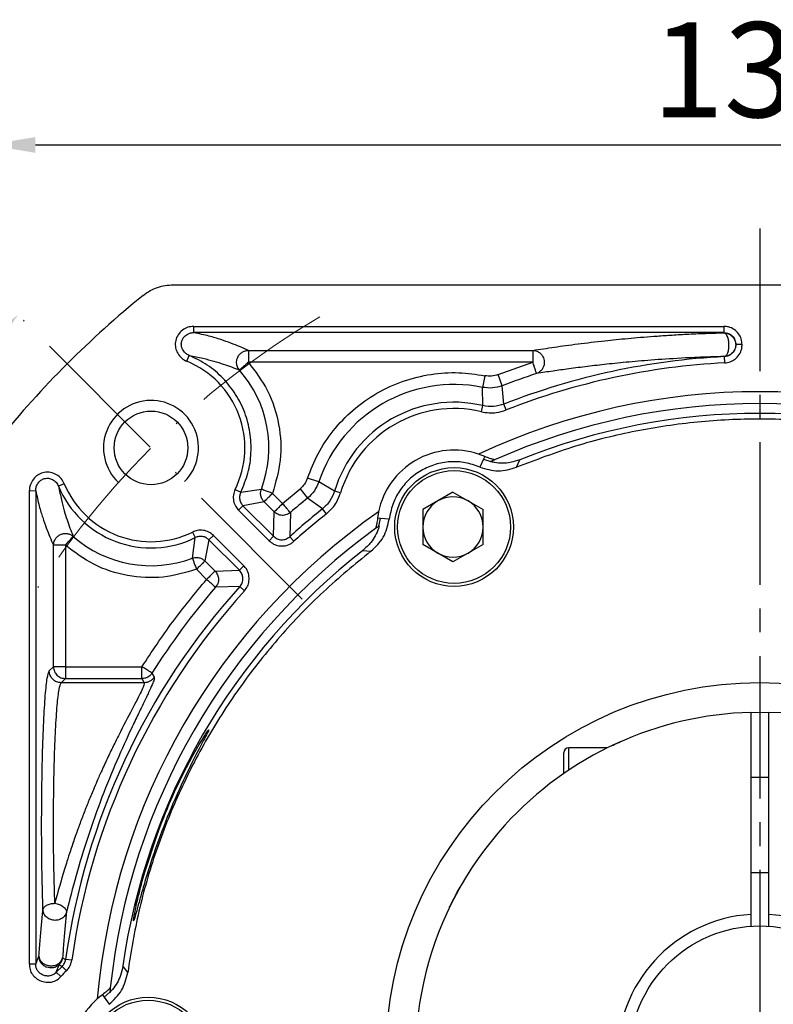
# Model space of a CAD drawing. Units: millimetres. Extents: x 9020 to 9846, y -599 to -50.
# Drawn here: x 9104 to 9167, y -245 to -162 of the extents above; entities that cross this region are included whole.
import ezdxf

# ---------------------------------------------------------------- set-up
doc = ezdxf.new("R2010")
doc.units = ezdxf.units.MM
doc.linetypes.add('ACAD_ISO10W100', pattern=[18, 12, -3, 0, -3])
doc.linetypes.add('点画线', pattern=[18, 12, -2, 2, -2])
doc.layers.add('7中心线层', color=7, linetype='点画线')
doc.layers.add('标注线', color=7, linetype='Continuous')
for name, color, linetype, lineweight in [('中心线层', 7, 'ACAD_ISO10W100', 0), ('尺寸线', 7, 'Continuous', 25), ('粗实线', 7, 'Continuous', 40)]:
    doc.layers.add(name, color=color, linetype=linetype, lineweight=lineweight)
doc.styles.add('工程字', font='gbenor.shx', dxfattribs={"bigfont": 'gbcbig.shx'})
doc.dimstyles.new('DIMSTYLE_17', dxfattribs={"dimtxt": 8, "dimasz": 12, "dimexe": 0.18, "dimexo": 1, "dimgap": 1, "dimtad": 1, "dimtih": 1, "dimtoh": 1, "dimdec": 3, "dimdsep": 46, "dimtxsty": 'Standard', "dimblk": '_FILLED', "dimblk1": '_FILLED', "dimblk2": '_FILLED', "dimcen": 0.09, "dimadec": 0, "dimazin": 0, "dimtol": 1, "dimtp": 0.1, "dimtm": 0.1, "dimtfac": 0.7, "dimtdec": 3, "dimtofl": 0, "dimtmove": 0, "dimatfit": 3, "dimldrblk": '_FILLED', "dimfxl": 1, "dimtolj": 1, "dimarcsym": 0})
doc.dimstyles.new('ISO-25', dxfattribs={"dimtxt": 8, "dimasz": 4, "dimexe": 1.25, "dimexo": 1, "dimgap": 1.3, "dimtad": 1, "dimtxsty": '工程字', "dimcen": 2, "dimadec": 0, "dimazin": 0, "dimtfac": 1, "dimtmove": 0, "dimatfit": 3, "dimfxl": 1, "dimarcsym": 0})

# ---------------------------------------------------------------- blocks, each defined once
blk = doc.blocks.new('*D29')
at = {"layer": 'Defpoints', "color": 0}
for p in [(9231.047, -172.952), (9101.047, -200.322), (9231.047, -200.322)]:
    blk.add_point(p, dxfattribs=at)
at = {"layer": '标注线', "color": 0, "lineweight": -2}
for p, q in [((9101.047, -199.322), (9101.047, -171.702)), ((9231.047, -199.322), (9231.047, -171.702)), ((9105.047, -172.952), (9227.047, -172.952))]:
    blk.add_line(p, q, dxfattribs=at)
at = {"layer": '标注线', "color": 0}
for points in [[(9105.047, -172.285), (9105.047, -173.618), (9101.047, -172.952)], [(9227.047, -173.618), (9227.047, -172.285), (9231.047, -172.952)]]:
    blk.add_solid(points, dxfattribs=at)
at = {"layer": '标注线', "color": 0, "insert": (9166.047, -167.652), "char_height": 8, "attachment_point": 5, "style": '工程字'}
blk.add_mtext('130', dxfattribs=at)
blk = doc.blocks.new('*D31')
at = {"layer": 'Defpoints', "color": 0}
for p in [(9102.054, -185.738), (9089.545, -205.563), (9127.51, -211.194), (9094.458, -249.731), (9237.636, -249.731)]:
    blk.add_point(p, dxfattribs=at)
at = {"layer": '标注线', "color": 0, "lineweight": -2}
blk.add_line((9093.458, -249.731), (9076.461, -249.731), dxfattribs=at)
blk.add_arc((9166.047, -249.731), 88.336, 137.59466, 177.40534, dxfattribs=at)
at = {"layer": '标注线', "color": 0}
for points in [[(9101.302, -190.62), (9100.338, -189.699), (9103.584, -187.268)], [(9077.135, -245.717), (9078.468, -245.747), (9077.711, -249.731)]]:
    blk.add_solid(points, dxfattribs=at)
at = {"layer": '标注线', "color": 0, "insert": (9079.538, -213.898), "char_height": 8, "attachment_point": 5, "rotation": 67.5, "style": '工程字'}
blk.add_mtext('45%%d', dxfattribs=at)
blk = doc.blocks.new('*D34')
at = {"layer": 'Defpoints', "color": 0}
for p in [(9108.584, -205.524), (9223.51, -293.938)]:
    blk.add_point(p, dxfattribs=at)
at = {"layer": '标注线', "color": 0, "lineweight": -2}
blk.add_line((9220.339, -291.499), (9191.568, -269.365), dxfattribs=at)
at = {"layer": '标注线', "color": 0}
blk.add_solid([(9219.933, -292.028), (9220.746, -290.971), (9223.51, -293.938)], dxfattribs=at)
at = {"layer": '标注线', "color": 0, "insert": (9202.7, -271.242), "char_height": 8, "attachment_point": 5, "rotation": 322.42819, "style": '工程字'}
blk.add_mtext('∅145', dxfattribs=at)
blk = doc.blocks.new('_FILLED')
at = {"color": 0, "linetype": 'ByBlock'}
blk.add_solid([(0, 0), (-1, 0.133), (-1, -0.133)], dxfattribs=at)
blk = doc.blocks.new('*D35')
at = {"layer": 'Defpoints', "color": 0}
for p in [(9226.103, -193.166), (9105.991, -306.296)]:
    blk.add_point(p, dxfattribs=at)
at = {"layer": '尺寸线', "color": 0, "lineweight": -2}
for p in [(9230.47, -189.053), (9259.956, -177.92)]:
    blk.add_line(p, (9242.289, -177.92), dxfattribs=at)
at = {"layer": '尺寸线', "color": 0, "lineweight": 25}
for p, q in [((9165.957, -249.731), (9166.137, -249.731)), ((9166.047, -249.821), (9166.047, -249.641))]:
    blk.add_line(p, q, dxfattribs=at)
at = {"layer": '尺寸线', "color": 0, "linetype": 'ByBlock', "lineweight": -2, "xscale": 6, "yscale": 6, "zscale": 6, "rotation": 223.2854401212863}
blk.add_blockref('_FILLED', (9226.103, -193.166), dxfattribs=at)
at = {"layer": '尺寸线', "color": 0, "lineweight": 25, "insert": (9251.623, -172.92), "char_height": 8, "attachment_point": 5, "style": '工程字'}
blk.add_mtext('\\A1;∅165', dxfattribs=at)

msp = doc.modelspace()

# ---------------------------------------------------------------- linework, layer by layer
at = {"color": 7, "linetype": 'Continuous', "lineweight": 25}
for p, q in [((9118.3821, -188.7573), (9118.3821, -188.2311)), ((9118.3821, -188.2311), (9163.0221, -188.2311)), ((9163.0221, -188.2311), (9163.0221, -188.7573)), ((9163.0221, -188.7573), (9118.3821, -188.7573)), ((9163.0084, -188.771), (9163.0221, -188.7573)), ((9164.0206, -189.7692), (9164.007, -189.7696)), ((9117.7996, -191.1651), (9118.0033, -190.6766)), ((9122.9815, -190.2537), (9146.9396, -190.2537)), ((9122.9815, -190.2537), (9122.9815, -191.2523)), ((9146.9396, -190.2537), (9146.9396, -191.2523)), ((9146.9396, -191.2523), (9122.9815, -191.2523)), ((9144.0009, -192.2957), (9146.9396, -191.2523)), ((9163.0724, -190.7799), (9163.059, -190.7669)), ((9163.0989, -191.3054), (9163.0724, -190.7799)), ((9144.3587, -193.228), (9144.0009, -192.2957)), ((9142.8873, -192.3883), (9142.6883, -193.3669)), ((9142.7158, -194.9049), (9142.6883, -193.3669)), ((9144.4991, -194.7786), (9144.3587, -193.228)), ((9144.6912, -195.2684), (9144.4991, -194.7786)), ((9142.5947, -195.4169), (9142.7158, -194.9049)), ((9142.8781, -199.1873), (9142.3618, -198.9865)), ((9142.7744, -199.4068), (9142.4631, -200.0753)), ((9142.8781, -199.1873), (9142.7744, -199.4068)), ((9142.7744, -199.4068), (9143.3887, -199.6152)), ((9143.3887, -199.6152), (9143.3641, -199.6263)), ((9145.564, -200.0961), (9145.8467, -199.4626)), ((9107.4808, -201.4838), (9106.9946, -201.6848)), ((9128.9133, -201.3199), (9127.9663, -201.0029)), ((9130.2315, -202.1127), (9128.9133, -201.3199)), ((9104.5469, -202.0663), (9105.077, -202.0687)), ((9104.5469, -241.948), (9104.5469, -202.0663)), ((9105.0733, -202.0683), (9105.0731, -241.948)), ((9121.8651, -201.9637), (9122.3369, -202.1967)), ((9122.3369, -202.1967), (9124.0731, -201.9481)), ((9125.0082, -202.2985), (9125.8594, -203.1497)), ((9125.8594, -203.1497), (9127.3293, -201.921)), ((9127.3293, -201.921), (9127.9578, -202.6971)), ((9130.7355, -202.2638), (9130.2315, -202.1127)), ((9140.2069, -202.1956), (9137.6649, -203.6632)), ((9140.2069, -202.1956), (9142.7489, -203.6632)), ((9124.3021, -203.0047), (9122.5262, -203.3449)), ((9125.1533, -203.8559), (9124.3021, -203.0047)), ((9129.2305, -203.5939), (9127.9578, -202.6971)), ((9122.1541, -203.717), (9122.5262, -203.3449)), ((9124.7175, -206.2804), (9122.1541, -203.717)), ((9122.5262, -203.3449), (9125.0896, -205.9084)), ((9125.0896, -205.9084), (9125.1533, -203.8559)), ((9126.5118, -203.9058), (9126.4654, -205.9431)), ((9129.5587, -204.0052), (9129.2305, -203.5939)), ((9133.9433, -203.8469), (9133.8591, -204.3945)), ((9137.6649, -203.6632), (9137.6649, -206.5984)), ((9142.7489, -206.5984), (9142.7489, -203.6632)), ((9134.101, -204.4144), (9133.8591, -204.3945)), ((9133.9743, -205.0506), (9134.101, -204.4144)), ((9134.8356, -204.479), (9134.101, -204.4144)), ((9118.2795, -205.5493), (9118.5124, -206.0211)), ((9133.9963, -205.0348), (9133.9743, -205.0506)), ((9118.2638, -207.7574), (9118.5124, -206.0211)), ((9119.6607, -206.2104), (9119.3204, -207.9863)), ((9119.6607, -206.2104), (9120.0328, -205.8383)), ((9122.2242, -208.7738), (9119.6607, -206.2104)), ((9120.0328, -205.8383), (9122.5962, -208.4018)), ((9125.0896, -205.9084), (9124.7175, -206.2804)), ((9126.8182, -206.3334), (9126.4654, -205.9431)), ((9106.5695, -216.8988), (9106.5695, -206.6657)), ((9107.5681, -206.6657), (9106.5695, -206.6657)), ((9107.5681, -206.6657), (9107.5681, -216.8988)), ((9132.6132, -207.103), (9133.3031, -207.1749)), ((9140.2069, -208.0661), (9137.6649, -206.5984)), ((9142.7489, -206.5984), (9140.2069, -208.0661)), ((9119.3204, -207.9863), (9120.1716, -208.8375)), ((9119.4655, -209.5437), (9118.6143, -208.6925)), ((9120.1716, -208.8375), (9122.2242, -208.7738)), ((9122.5962, -208.4018), (9122.2242, -208.7738)), ((9122.2588, -210.1496), (9120.2216, -210.196)), ((9122.6492, -210.5024), (9122.2588, -210.1496)), ((9106.2194, -217.2489), (9106.5695, -216.8988)), ((9107.5681, -216.8988), (9106.5695, -216.8988)), ((9107.5681, -216.8988), (9107.5681, -217.8975)), ((9107.5681, -216.8988), (9114.019, -216.8988)), ((9114.019, -217.8975), (9114.019, -216.8988)), ((9107.5681, -217.8975), (9107.218, -218.2475)), ((9107.5681, -217.8975), (9114.019, -217.8975)), ((9114.019, -217.8975), (9114.2124, -218.2475)), ((9114.8636, -217.4318), (9115.0586, -217.7792)), ((9114.2124, -218.2475), (9107.218, -218.2475)), ((9114.2777, -234.1241), (9115.2578, -231.1331)), ((9105.0731, -241.948), (9105.3461, -241.2759)), ((9105.0731, -241.948), (9104.5469, -241.948)), ((9106.8072, -242.6235), (9107.0401, -241.9927)), ((9106.8072, -242.6235), (9107.2915, -242.1297)), ((9107.0401, -241.9927), (9107.2915, -242.1297)), ((9107.2915, -242.1297), (9107.6548, -242.5104)), ((9107.3335, -241.416), (9107.591, -241.5458)), ((9108.1121, -241.6188), (9107.591, -241.5458)), ((9112.8202, -242.6523), (9112.413, -242.0907)), ((9107.1948, -242.9794), (9106.8073, -242.6235)), ((9110.6903, -244.5239), (9110.2582, -244.8707)), ((9110.6903, -244.5239), (9110.8285, -244.7236)), ((9110.8285, -244.7236), (9111.3161, -244.2957)), ((9111.3161, -244.2957), (9111.3135, -244.3226)), ((9110.8285, -244.7236), (9111.2518, -245.3274))]:
    msp.add_line(p, q, dxfattribs=at)
for centre, radius in [((9140.2969, -205.1308), 5), ((9140.2969, -205.1308), 4.75), ((9114.5469, -249.7311), 5), ((9114.5469, -249.7311), 4.75)]:
    msp.add_circle(centre, radius, dxfattribs=at)
for centre, radius, start, end in [((9114.7816, -198.4659), 7.9, 333.719801, 67.541074), ((9166.0469, -249.7311), 59.0262, 92.888499, 111.410934), ((9166.0469, -249.7311), 58.5, 92.888499, 111.410934), ((9114.7816, -198.4659), 9.9226, 339.455332, 41.33878), ((9166.0469, -249.7311), 60.5226, 108.094197, 110.998782), ((9140.2969, -205.1308), 12.0045, 78.509057, 161.490943), ((9166.0469, -249.7311), 56, 64.979097, 115.020903), ((9140.2969, -205.1308), 10.5081, 76.691394, 163.308606), ((9166.0469, -249.7311), 55, 66.042596, 113.957404), ((9140.2969, -205.1308), 9.982, 76.691394, 163.308606), ((9166.0469, -249.7311), 54.1754, 68.107479, 111.892521), ((9140.2969, -205.1308), 6.482, 71.424456, 168.575544), ((9114.7816, -198.4659), 7.9, 202.458926, 296.280199), ((9114.7816, -198.4659), 8.4262, 202.458926, 296.2802), ((9166.0469, -249.7311), 60.5226, 129.001218, 130.785529), ((9140.2069, -205.1308), 2.542, 120, 180), ((9140.2069, -205.1308), 2.542, 60, 120), ((9140.2069, -205.1308), 2.542, 0, 60), ((9166.0469, -249.7311), 56, 124.979097, 175.020903), ((9166.0469, -249.7311), 59.0262, 128.589066, 132.111501), ((9166.0469, -249.7311), 58.5, 128.589066, 132.111501), ((9166.0469, -249.7311), 55, 126.042596, 173.957404), ((9140.2069, -205.1308), 2.542, 180, 240), ((9140.2069, -205.1308), 2.542, 300, 0), ((9114.7816, -198.4659), 9.9226, 228.66122, 290.544668), ((9166.0469, -249.7311), 54.1754, 128.107479, 171.892521), ((9140.2069, -205.1308), 2.542, 240, 300), ((9166.0469, -249.7311), 59.0262, 137.888499, 172.028993), ((9166.0469, -249.7311), 58.5, 137.888499, 172.028993), ((9166.0469, -249.7311), 60.5226, 139.214471, 147.745944), ((9114.5469, -249.7311), 9.982, 133.665816, 137.437552), ((9114.5469, -249.7311), 6.482, 131.424456, 228.575544)]:
    msp.add_arc(centre, radius, start, end, dxfattribs=at)
at = {"color": 0}
msp.add_arc((9114.7816, -198.4659), 4, 315, 226.763225, dxfattribs=at)
at = {"color": 7, "linetype": 'Continuous', "lineweight": 25}
for points, knots in [([(9118.3821, -188.2311), (9118.2126, -188.2456), (9117.8741, -188.2744), (9117.412, -188.5305), (9117.0426, -188.9128), (9116.8296, -189.3998), (9116.8093, -189.9087), (9116.9509, -190.3919), (9117.2432, -190.8238), (9117.5642, -191.0665), (9117.7651, -191.1506), (9117.7996, -191.1651)], [0, 0, 0, 0, 0.1198328, 0.2393482, 0.3661721, 0.4925647, 0.6080136, 0.7213922, 0.8450992, 0.9733688, 1, 1, 1, 1]), ([(9164.5469, -189.7559), (9164.5347, -189.5994), (9164.5096, -189.2784), (9164.2674, -188.8371), (9163.8973, -188.4752), (9163.4562, -188.2569), (9163.1489, -188.2387), (9163.0221, -188.2311)], [0, 0, 0, 0, 0.195551, 0.4012331, 0.6152157, 0.8411629, 1, 1, 1, 1]), ([(9118.003, -190.6766), (9118.0019, -190.6762), (9117.9918, -190.6723), (9117.9571, -190.6584), (9117.8343, -190.6012), (9117.6301, -190.4552), (9117.4337, -190.1869), (9117.3302, -189.8676), (9117.3294, -189.6475), (9117.3705, -189.4491), (9117.4528, -189.2525), (9117.6638, -188.9982), (9117.9486, -188.8241), (9118.1879, -188.7657), (9118.3245, -188.7569), (9118.3673, -188.7572), (9118.3821, -188.7573)], [0, 0, 0, 0, 0.00123258, 0.01161123, 0.04018909, 0.14662135, 0.27702089, 0.38863517, 0.50024959, 0.50597646, 0.60440568, 0.72316661, 0.85324232, 0.95414751, 0.98408058, 1, 1, 1, 1]), ([(9122.9815, -190.2537), (9122.74, -190.1471), (9122.2817, -189.9447), (9121.5115, -189.6427), (9120.6656, -189.3478), (9119.7246, -189.0499), (9118.8282, -188.8545), (9118.3821, -188.7573)], [0, 0, 0, 0, 0.2123282, 0.40314376, 0.60265866, 0.80224425, 1, 1, 1, 1]), ([(9146.9396, -190.2537), (9147.5304, -190.1616), (9148.709, -189.978), (9150.7017, -189.7065), (9152.7628, -189.4618), (9154.8757, -189.2461), (9156.6924, -189.0927), (9158.3241, -188.9785), (9159.6842, -188.8988), (9161.2049, -188.8248), (9162.4056, -188.789), (9163.0084, -188.771)], [0, 0, 0, 0, 0.1677097, 0.3345334, 0.5022585, 0.6293347, 0.752931, 0.8135183, 0.8754284, 0.9374488, 1, 1, 1, 1]), ([(9163.059, -190.7669), (9163.1108, -190.7456), (9163.2184, -190.7014), (9163.3513, -190.4622), (9163.4329, -190.1305), (9163.4523, -189.7653), (9163.4223, -189.4694), (9163.3717, -189.2411), (9163.2938, -189.0268), (9163.1711, -188.8281), (9163.0613, -188.7895), (9163.0084, -188.771)], [0, 0, 0, 0, 0.1203371, 0.2498231, 0.381365, 0.4996394, 0.6109721, 0.6754653, 0.7501769, 0.8796629, 1, 1, 1, 1]), ([(9163.0221, -188.7573), (9163.1533, -188.7721), (9163.4161, -188.8019), (9163.7483, -189.0346), (9163.9802, -189.3701), (9164.0071, -189.6359), (9164.0206, -189.7692)], [0, 0, 0, 0, 0.2483837, 0.4975636, 0.7479632, 1, 1, 1, 1]), ([(9164.007, -189.7696), (9164.0015, -189.8479), (9163.9912, -189.9945), (9163.9037, -190.2339), (9163.7305, -190.4868), (9163.4313, -190.7067), (9163.1806, -190.7472), (9163.059, -190.7669)], [0, 0, 0, 0, 0.15537017, 0.29075071, 0.50076382, 0.75766298, 1, 1, 1, 1]), ([(9164.0207, -189.7692), (9164.0182, -189.8339), (9164.0148, -189.9215), (9163.9847, -190.0465), (9163.9236, -190.2276), (9163.7731, -190.4569), (9163.5399, -190.6427), (9163.309, -190.7514), (9163.156, -190.7699), (9163.0724, -190.7799)], [0, 0, 0, 0, 0.12694107, 0.17212234, 0.25298401, 0.5032494, 0.69818413, 0.83514897, 1, 1, 1, 1]), ([(9163.0989, -191.3054), (9163.2524, -191.2856), (9163.5611, -191.2456), (9163.9835, -190.9942), (9164.3287, -190.62), (9164.5298, -190.1781), (9164.5416, -189.8772), (9164.5463, -189.7559)], [0, 0, 0, 0, 0.1969281, 0.396303, 0.615376, 0.8449025, 1, 1, 1, 1]), ([(9164.5466, -189.7559), (9164.459, -189.7584), (9164.2837, -189.7634), (9164.1084, -189.7673), (9164.0207, -189.7692)], [0, 0, 0, 0, 0.5000291, 1, 1, 1, 1]), ([(9118.002, -190.679), (9118.3988, -190.7589), (9119.2074, -190.9216), (9120.0791, -191.1575), (9120.8671, -191.4012), (9121.5817, -191.6536), (9122.0078, -191.8229), (9122.2317, -191.9119)], [0, 0, 0, 0, 0.1946531, 0.3966915, 0.5999595, 0.7897679, 1, 1, 1, 1]), ([(9122.2317, -191.9119), (9122.184, -191.8485), (9122.0702, -191.697), (9121.9754, -191.3865), (9121.9886, -191.1026), (9122.0449, -190.921), (9122.1107, -190.7611), (9122.2318, -190.5806), (9122.4532, -190.3968), (9122.6996, -190.2784), (9122.8888, -190.2618), (9122.9815, -190.2537)], [0, 0, 0, 0, 0.104623, 0.2500275, 0.4187372, 0.470371, 0.4998863, 0.6465853, 0.7499048, 0.8775407, 1, 1, 1, 1]), ([(9146.9396, -190.2537), (9147.0472, -190.2668), (9147.2695, -190.2938), (9147.5449, -190.4715), (9147.7225, -190.6835), (9147.8275, -190.8925), (9147.8871, -191.111), (9147.8956, -191.341), (9147.8535, -191.571), (9147.7493, -191.8162), (9147.5509, -192.0611), (9147.348, -192.1557), (9147.2498, -192.2016)], [0, 0, 0, 0, 0.1208998, 0.2496555, 0.3502171, 0.4189921, 0.4999864, 0.5910965, 0.6632513, 0.7503445, 0.8791002, 1, 1, 1, 1]), ([(9122.9815, -191.2523), (9123.5635, -192.026), (9124.7494, -193.6025), (9125.6434, -196.4729), (9125.8267, -199.4738), (9125.2777, -201.3686), (9125.0082, -202.2985)], [0, 0, 0, 0, 0.2453872, 0.5, 0.7546128, 1, 1, 1, 1]), ([(9163.059, -190.7669), (9162.6637, -190.778), (9161.8593, -190.8005), (9160.7807, -190.844), (9159.1092, -190.9243), (9157.127, -191.0537), (9154.985, -191.2347), (9153.1551, -191.4177), (9151.4815, -191.6105), (9149.9848, -191.8031), (9148.5648, -192.0002), (9147.7027, -192.1322), (9147.2498, -192.2016)], [0, 0, 0, 0, 0.0408761, 0.0831983, 0.1247162, 0.2504365, 0.3753766, 0.5003271, 0.6209476, 0.7499274, 0.8686276, 1, 1, 1, 1]), ([(9127.9663, -201.0029), (9128.2358, -200.3134), (9128.7883, -198.8996), (9130.093, -196.9623), (9131.7568, -195.2228), (9133.7568, -193.8031), (9135.9863, -192.7809), (9138.3247, -192.2098), (9140.6548, -192.0484), (9142.1555, -192.2769), (9142.8873, -192.3883)], [0, 0, 0, 0, 0.1177936, 0.2415541, 0.3696386, 0.5, 0.6303614, 0.7584459, 0.8822064, 1, 1, 1, 1]), ([(9144.0009, -192.2957), (9143.8186, -192.3508), (9143.454, -192.4612), (9143.0762, -192.4126), (9142.8873, -192.3883)], [0, 0, 0, 0, 0.5, 1, 1, 1, 1]), ([(9144.3587, -193.228), (9144.0853, -193.3104), (9143.5383, -193.4753), (9142.9717, -193.403), (9142.6883, -193.3669)], [0, 0, 0, 0, 0.5, 1, 1, 1, 1]), ([(9142.5947, -195.4169), (9142.8162, -195.4561), (9143.2314, -195.5296), (9143.9482, -195.4995), (9144.4138, -195.3547), (9144.6912, -195.2684)], [0, 0, 0, 0, 0.3162152, 0.5926032, 1, 1, 1, 1]), ([(9143.7137, -199.4695), (9143.7093, -199.467), (9143.6994, -199.4613), (9143.5622, -199.4268), (9143.2895, -199.3531), (9143.0296, -199.2483), (9142.8781, -199.1873)], [0, 0, 0, 0, 0.1489006, 0.3320866, 0.6108711, 1, 1, 1, 1]), ([(9145.8467, -199.4626), (9145.5784, -199.5511), (9144.884, -199.7802), (9144.0168, -199.7747), (9143.4723, -199.6509), (9143.3641, -199.6263)], [0, 0, 0, 0, 0.3353421, 0.8678532, 1, 1, 1, 1]), ([(9143.7137, -199.4695), (9143.6825, -199.4834), (9143.6105, -199.5154), (9143.502, -199.5641), (9143.4262, -199.5983), (9143.3887, -199.6152)], [0, 0, 0, 0, 0.279701, 0.6438433, 1, 1, 1, 1]), ([(9107.4808, -201.4838), (9107.4027, -201.3327), (9107.2467, -201.0308), (9106.8336, -200.7015), (9106.3392, -200.5062), (9105.8079, -200.4955), (9105.33, -200.6711), (9104.9374, -200.9865), (9104.6498, -201.4218), (9104.5481, -201.8111), (9104.5471, -202.0289), (9104.5469, -202.0663)], [0, 0, 0, 0, 0.1198419, 0.2393666, 0.3661915, 0.4925352, 0.6079, 0.7213452, 0.8451046, 0.9733875, 1, 1, 1, 1]), ([(9142.4631, -200.0753), (9142.9788, -200.2348), (9144.0104, -200.5536), (9145.0461, -200.2486), (9145.564, -200.0961)], [0, 0, 0, 0, 0.49999692, 1, 1, 1, 1]), ([(9105.0769, -202.0687), (9105.0769, -202.0683), (9105.0768, -202.0654), (9105.0765, -202.0555), (9105.0761, -202.0195), (9105.0813, -201.8854), (9105.1381, -201.6391), (9105.3121, -201.3538), (9105.5675, -201.1367), (9105.7705, -201.052), (9105.9689, -201.0142), (9106.1822, -201.0156), (9106.5017, -201.116), (9106.8129, -201.3379), (9106.9337, -201.5686), (9106.9946, -201.6848)], [0, 0, 0, 0, 0.0003637, 0.0031239, 0.0106882, 0.0390234, 0.1472739, 0.2779061, 0.3893467, 0.5007919, 0.5068154, 0.604656, 0.7236644, 0.8606768, 1, 1, 1, 1]), ([(9127.9663, -201.0029), (9127.8929, -201.1786), (9127.7461, -201.5301), (9127.4683, -201.7907), (9127.3293, -201.921)], [0, 0, 0, 0, 0.5, 1, 1, 1, 1]), ([(9128.9133, -201.3199), (9128.8029, -201.5833), (9128.5822, -202.1102), (9128.1659, -202.5014), (9127.9578, -202.6971)], [0, 0, 0, 0, 0.5, 1, 1, 1, 1]), ([(9105.0734, -202.0683), (9105.1714, -202.517), (9105.3663, -203.4102), (9105.6656, -204.3563), (9105.9633, -205.208), (9106.2656, -205.9792), (9106.4665, -206.433), (9106.5695, -206.6657)], [0, 0, 0, 0, 0.1991875, 0.396469, 0.5998663, 0.7947999, 1, 1, 1, 1]), ([(9106.9946, -201.6848), (9107.076, -202.0886), (9107.2392, -202.8987), (9107.4712, -203.7548), (9107.711, -204.5338), (9107.963, -205.2499), (9108.1367, -205.6869), (9108.2277, -205.9159)], [0, 0, 0, 0, 0.1982567, 0.3977591, 0.5900974, 0.7851782, 1, 1, 1, 1]), ([(9121.8651, -201.9637), (9121.8055, -202.1185), (9121.6864, -202.4278), (9121.7143, -202.9405), (9121.8701, -203.3911), (9122.0697, -203.6201), (9122.1541, -203.717)], [0, 0, 0, 0, 0.26072138, 0.52079203, 0.7972922, 1, 1, 1, 1]), ([(9122.3369, -202.1967), (9122.3003, -202.2912), (9122.2254, -202.485), (9122.2328, -202.8036), (9122.328, -203.1076), (9122.4612, -203.2671), (9122.5262, -203.3449)], [0, 0, 0, 0, 0.2438751, 0.5, 0.7561249, 1, 1, 1, 1]), ([(9124.3021, -203.0047), (9124.2497, -202.9442), (9124.125, -202.8001), (9124.0222, -202.5278), (9123.9955, -202.224), (9124.0472, -202.04), (9124.0731, -201.9481)], [0, 0, 0, 0, 0.2098843, 0.4999336, 0.7499673, 1, 1, 1, 1]), ([(9129.5587, -204.0052), (9129.7262, -203.8551), (9130.0403, -203.5737), (9130.4589, -202.9911), (9130.6322, -202.5353), (9130.7355, -202.2638)], [0, 0, 0, 0, 0.3162152, 0.5926032, 1, 1, 1, 1]), ([(9126.5118, -203.9058), (9126.4124, -203.9744), (9126.2064, -204.1167), (9125.8219, -204.1692), (9125.4423, -204.0886), (9125.2473, -203.9316), (9125.1533, -203.8559)], [0, 0, 0, 0, 0.2410658, 0.5, 0.7589342, 1, 1, 1, 1]), ([(9133.3031, -207.1749), (9133.6941, -206.8026), (9134.4762, -206.0582), (9134.7158, -205.0054), (9134.8356, -204.479)], [0, 0, 0, 0, 0.5000032, 1, 1, 1, 1]), ([(9133.8591, -204.3945), (9133.8372, -204.5502), (9133.7999, -204.8165), (9133.7304, -205.0853), (9133.6874, -205.2362), (9133.6862, -205.2517), (9133.6856, -205.2592)], [0, 0, 0, 0, 0.374489, 0.6402598, 0.8241842, 1, 1, 1, 1]), ([(9120.0328, -205.8383), (9119.9107, -205.7359), (9119.6645, -205.5291), (9119.1825, -205.3863), (9118.6989, -205.3799), (9118.408, -205.4974), (9118.2795, -205.5493)], [0, 0, 0, 0, 0.2505328, 0.5056177, 0.7815086, 1, 1, 1, 1]), ([(9133.9963, -205.0348), (9133.9757, -205.1037), (9133.8267, -205.601), (9133.4232, -206.3688), (9132.8518, -206.8867), (9132.6132, -207.103)], [0, 0, 0, 0, 0.0855675, 0.6181568, 1, 1, 1, 1]), ([(9133.9743, -205.0506), (9133.9376, -205.077), (9133.8667, -205.128), (9133.7701, -205.1978), (9133.7098, -205.2416), (9133.6856, -205.2592)], [0, 0, 0, 0, 0.3915814, 0.7557352, 1, 1, 1, 1]), ([(9106.5695, -206.6657), (9106.5813, -206.5524), (9106.601, -206.3629), (9106.7342, -206.1052), (9106.9115, -205.9029), (9107.154, -205.75), (9107.429, -205.6689), (9107.7187, -205.6693), (9107.9997, -205.7484), (9108.1527, -205.8608), (9108.2277, -205.9159)], [0, 0, 0, 0, 0.1493519, 0.2499272, 0.3775269, 0.4999514, 0.622376, 0.7499757, 0.8775755, 1, 1, 1, 1]), ([(9119.6607, -206.2104), (9119.5829, -206.1454), (9119.4234, -206.0122), (9119.1193, -205.917), (9118.8008, -205.9096), (9118.607, -205.9845), (9118.5124, -206.0211)], [0, 0, 0, 0, 0.2438751, 0.5, 0.7561249, 1, 1, 1, 1]), ([(9124.7175, -206.2804), (9124.84, -206.3843), (9125.0846, -206.5917), (9125.5665, -206.7322), (9126.0797, -206.7286), (9126.5214, -206.5779), (9126.739, -206.3987), (9126.8182, -206.3334)], [0, 0, 0, 0, 0.2065975, 0.4126211, 0.6350971, 0.8671617, 1, 1, 1, 1]), ([(9125.0896, -205.9084), (9125.1907, -205.9893), (9125.3898, -206.1487), (9125.77, -206.2227), (9126.1534, -206.168), (9126.3603, -206.0188), (9126.4654, -205.9431)], [0, 0, 0, 0, 0.2538338, 0.5000152, 0.7461813, 1, 1, 1, 1]), ([(9118.6143, -208.6925), (9117.6844, -208.9619), (9115.7896, -209.5109), (9112.7887, -209.3277), (9109.9182, -208.4336), (9108.3418, -207.2477), (9107.5681, -206.6657)], [0, 0, 0, 0, 0.24538721, 0.5, 0.75461279, 1, 1, 1, 1]), ([(9118.2638, -207.7574), (9118.3537, -207.7316), (9118.4903, -207.6925), (9118.6817, -207.6933), (9118.8737, -207.7204), (9119.1036, -207.8026), (9119.2492, -207.9259), (9119.3204, -207.9863)], [0, 0, 0, 0, 0.2446676, 0.3718221, 0.5003393, 0.7553324, 1, 1, 1, 1]), ([(9120.1716, -208.8375), (9120.2499, -208.9354), (9120.4063, -209.1312), (9120.4833, -209.5062), (9120.4342, -209.8859), (9120.2925, -210.0926), (9120.2216, -210.196)], [0, 0, 0, 0, 0.2499998, 0.4999999, 0.7500001, 1, 1, 1, 1]), ([(9122.2588, -210.1496), (9122.3346, -210.0446), (9122.4837, -209.8377), (9122.5384, -209.4542), (9122.4645, -209.074), (9122.3051, -208.8749), (9122.2242, -208.7738)], [0, 0, 0, 0, 0.2538241, 0.5000035, 0.7461715, 1, 1, 1, 1]), ([(9122.6492, -210.5024), (9122.7433, -210.3805), (9122.933, -210.1345), (9123.0543, -209.6589), (9123.0345, -209.1502), (9122.8678, -208.7034), (9122.6719, -208.4859), (9122.5962, -208.4018)], [0, 0, 0, 0, 0.1983656, 0.3999883, 0.6214906, 0.8536515, 1, 1, 1, 1]), ([(9105.6854, -237.3648), (9105.6566, -236.3641), (9105.599, -234.3642), (9105.5673, -230.9564), (9105.5806, -227.5337), (9105.6403, -224.2826), (9105.7425, -221.4436), (9105.8792, -219.2184), (9106.0416, -217.6896), (9106.16, -217.3961), (9106.2194, -217.2489)], [0, 0, 0, 0, 0.1251945, 0.2502115, 0.374863, 0.4999549, 0.625269, 0.7500646, 0.8746057, 1, 1, 1, 1]), ([(9115.0586, -217.7792), (9115.0615, -217.832), (9115.0672, -217.9384), (9114.8902, -218.3924), (9114.5974, -219.0388), (9114.1915, -219.8835), (9113.6963, -220.9054), (9112.9502, -222.4685), (9111.9102, -224.7527), (9110.6371, -227.8648), (9109.4544, -231.1829), (9108.4236, -234.5555), (9107.9159, -236.5635), (9107.6617, -237.5685)], [0, 0, 0, 0, 0.0622684, 0.1252868, 0.1874667, 0.2502734, 0.3124063, 0.3757007, 0.5006497, 0.6251224, 0.750014, 0.8748784, 1, 1, 1, 1]), ([(9114.8636, -217.4318), (9114.8041, -217.5104), (9114.7024, -217.6448), (9114.4911, -217.7872), (9114.2693, -217.8792), (9114.1015, -217.8914), (9114.019, -217.8975)], [0, 0, 0, 0, 0.2923547, 0.4999431, 0.7539701, 1, 1, 1, 1]), ([(9115.0586, -217.7792), (9115.0095, -217.8461), (9114.9097, -217.9821), (9114.7005, -218.1307), (9114.4634, -218.2292), (9114.2952, -218.2415), (9114.2124, -218.2476)], [0, 0, 0, 0, 0.2459851, 0.5000085, 0.7540271, 1, 1, 1, 1]), ([(9106.6841, -236.8161), (9106.6552, -235.8922), (9106.5976, -234.0462), (9106.5659, -230.9008), (9106.5792, -227.7419), (9106.6389, -224.7406), (9106.7411, -222.1201), (9106.8779, -220.0634), (9107.0404, -218.6571), (9107.1588, -218.3842), (9107.218, -218.2476)], [0, 0, 0, 0, 0.1252211, 0.2501886, 0.3748002, 0.4999038, 0.6252381, 0.7500117, 0.8748647, 1, 1, 1, 1]), ([(9114.2124, -218.2476), (9114.2139, -218.2991), (9114.2169, -218.4022), (9113.9688, -218.9814), (9113.3456, -220.186), (9112.5301, -221.7332), (9111.9709, -222.8426), (9111.725, -223.3366), (9111.475, -223.8466), (9111.2223, -224.3714), (9111.028, -224.7826), (9110.8302, -225.2081), (9110.584, -225.7469), (9110.26, -226.4772), (9109.9532, -227.1923), (9109.7107, -227.7727), (9109.502, -228.2831), (9109.2995, -228.7899), (9109.1003, -229.3), (9108.9044, -229.8134), (9108.7121, -230.3302), (9108.5846, -230.6808), (9108.5078, -230.8952), (9108.4574, -231.0366), (9108.2761, -231.5508), (9108.0123, -232.328), (9107.7268, -233.2137), (9107.2534, -234.736), (9106.9416, -235.8753), (9106.6841, -236.8161)], [0, 0, 0, 0, 0.0624834, 0.1248197, 0.2496751, 0.3747461, 0.3998228, 0.4248956, 0.449948, 0.4749617, 0.4999199, 0.5071643, 0.5331993, 0.5724679, 0.6027964, 0.6246322, 0.6455221, 0.6663552, 0.6871648, 0.7079853, 0.7288518, 0.7498001, 0.7503676, 0.7547604, 0.7668822, 0.8124621, 0.8485714, 0.8749526, 1, 1, 1, 1]), ([(9115.2578, -231.1331), (9115.6541, -230.1038), (9116.3933, -228.184), (9117.6506, -225.575), (9118.7116, -223.6438), (9119.333, -222.6441), (9119.6462, -222.1853), (9119.6713, -222.201), (9119.4742, -222.5901), (9118.9657, -223.5435), (9118.0051, -225.3865), (9116.6359, -228.3299), (9115.3774, -231.5259), (9114.5364, -234.0699), (9114.0267, -235.8073), (9113.7258, -236.9007), (9113.5137, -237.6898), (9113.3595, -238.2266), (9113.2816, -238.3987), (9113.3739, -237.7733), (9113.6841, -236.28), (9114.0721, -234.8708), (9114.2777, -234.1241)], [0, 0, 0, 0, 0.06691921, 0.12481891, 0.1813344, 0.2446151, 0.27957226, 0.31272846, 0.34616193, 0.38189649, 0.45037965, 0.52145923, 0.58938085, 0.65588886, 0.69126009, 0.72489969, 0.75843404, 0.79350571, 0.84824905, 0.89679566, 0.94531519, 1, 1, 1, 1]), ([(9105.6854, -237.3648), (9105.704, -237.2975), (9105.7424, -237.1576), (9105.9764, -236.9759), (9106.3071, -236.8474), (9106.5616, -236.8262), (9106.6841, -236.8161)], [0, 0, 0, 0, 0.2406654, 0.5, 0.7593346, 1, 1, 1, 1]), ([(9106.6841, -236.8161), (9106.813, -236.846), (9107.0092, -236.8916), (9107.2437, -237.0052), (9107.3983, -237.1047), (9107.5243, -237.218), (9107.6076, -237.3289), (9107.6617, -237.4498), (9107.6617, -237.525), (9107.6617, -237.5685)], [0, 0, 0, 0, 0.23979125, 0.36479726, 0.49688661, 0.6176006, 0.74867552, 0.85490358, 1, 1, 1, 1]), ([(9105.3461, -241.2759), (9105.3815, -240.7981), (9105.4524, -239.8388), (9105.5663, -238.5516), (9105.6452, -237.7656), (9105.6854, -237.3648)], [0, 0, 0, 0, 0.3272098, 0.656887, 1, 1, 1, 1]), ([(9107.6617, -237.5685), (9107.6259, -237.6677), (9107.5518, -237.873), (9107.2902, -238.1114), (9106.9548, -238.2494), (9106.5922, -238.2687), (9106.2419, -238.1771), (9105.9421, -237.9754), (9105.7319, -237.6888), (9105.7006, -237.4708), (9105.6854, -237.3648)], [0, 0, 0, 0, 0.1207688, 0.2499999, 0.3792309, 0.4999998, 0.6194151, 0.7478922, 0.877479, 1, 1, 1, 1]), ([(9107.6617, -237.5685), (9107.6231, -237.9624), (9107.5472, -238.7356), (9107.437, -240.0015), (9107.3679, -240.9461), (9107.3335, -241.416)], [0, 0, 0, 0, 0.3430072, 0.6731631, 1, 1, 1, 1]), ([(9105.997, -242.1989), (9105.9841, -242.1957), (9105.8791, -242.1696), (9105.7038, -242.0454), (9105.5177, -241.8477), (9105.3793, -241.5846), (9105.3586, -241.3915), (9105.3461, -241.2759)], [0, 0, 0, 0, 0.0331112, 0.2696618, 0.5166548, 0.7108471, 1, 1, 1, 1]), ([(9105.3461, -241.2759), (9105.3622, -241.3716), (9105.3956, -241.5698), (9105.5811, -241.7924), (9105.7825, -241.9313), (9106.001, -242.0306), (9106.2933, -242.0925), (9106.6566, -242.0657), (9106.991, -241.9288), (9107.2431, -241.7001), (9107.3041, -241.5084), (9107.3335, -241.416)], [0, 0, 0, 0, 0.1205236, 0.2498347, 0.3215559, 0.3860073, 0.5003307, 0.6208543, 0.7501653, 0.8794764, 1, 1, 1, 1]), ([(9104.5469, -241.948), (9104.5524, -242.1014), (9104.5634, -242.405), (9104.7758, -242.8166), (9105.1065, -243.1539), (9105.5601, -243.4009), (9106.1072, -243.5076), (9106.6522, -243.4145), (9107.0091, -243.1905), (9107.1554, -243.0241), (9107.1948, -242.9794)], [0, 0, 0, 0, 0.124693, 0.2466909, 0.3693543, 0.5083411, 0.6640795, 0.8183704, 0.951105, 1, 1, 1, 1]), ([(9106.8073, -242.6235), (9106.7617, -242.6706), (9106.6912, -242.7435), (9106.5215, -242.8529), (9106.2985, -242.9382), (9105.9977, -242.9567), (9105.7054, -242.8905), (9105.445, -242.7418), (9105.2354, -242.5248), (9105.1289, -242.3115), (9105.0775, -242.1158), (9105.0748, -242.0142), (9105.0731, -241.948)], [0, 0, 0, 0, 0.0817916, 0.1266516, 0.2523279, 0.3765459, 0.4996787, 0.6228648, 0.7472189, 0.8730882, 0.9172636, 1, 1, 1, 1]), ([(9107.3335, -241.416), (9107.3018, -241.5441), (9107.2482, -241.7606), (9107.1004, -241.9255), (9107.0401, -241.9927)], [0, 0, 0, 0, 0.59199444, 1, 1, 1, 1]), ([(9107.6548, -242.5104), (9107.7356, -242.4218), (9107.8739, -242.2701), (9108.0354, -241.9672), (9108.0829, -241.7513), (9108.1121, -241.6188)], [0, 0, 0, 0, 0.3519264, 0.6024254, 1, 1, 1, 1]), ([(9112.413, -242.0907), (9112.3555, -242.3673), (9112.2067, -243.0833), (9111.7683, -243.8315), (9111.3889, -244.2412), (9111.3135, -244.3226)], [0, 0, 0, 0, 0.3353421, 0.8678532, 1, 1, 1, 1]), ([(9111.2518, -245.3274), (9111.6478, -244.9605), (9112.4397, -244.2265), (9112.6934, -243.1771), (9112.8202, -242.6523)], [0, 0, 0, 0, 0.49999692, 1, 1, 1, 1]), ([(9111.3525, -243.9414), (9111.3481, -243.944), (9111.3382, -243.9497), (9111.2398, -244.0513), (9111.0395, -244.2506), (9110.8189, -244.4233), (9110.6903, -244.5239)], [0, 0, 0, 0, 0.1489006, 0.3320866, 0.6108711, 1, 1, 1, 1]), ([(9111.3525, -243.9414), (9111.3489, -243.9754), (9111.3406, -244.0538), (9111.3285, -244.172), (9111.3202, -244.2548), (9111.3161, -244.2957)], [0, 0, 0, 0, 0.279701, 0.6438433, 1, 1, 1, 1])]:
    msp.add_open_spline(points, degree=3, knots=knots, dxfattribs=at)
for points in [[(9163.0084, -188.771), (9163.139, -188.7863), (9163.4003, -188.8169), (9163.73, -189.048), (9163.9611, -189.3777), (9163.9917, -189.639), (9164.007, -189.7696)], [(9122.3382, -202.1973), (9122.5622, -201.6667), (9123.0102, -200.6055), (9123.2542, -198.8827), (9123.1673, -197.1535), (9122.724, -195.4766), (9121.9516, -193.9236), (9120.8769, -192.5662), (9119.5575, -191.4318), (9118.521, -190.9293), (9118.0027, -190.678)], [(9122.9815, -191.2523), (9122.8864, -191.336), (9122.6962, -191.5033), (9122.4534, -191.7169), (9122.2782, -191.871), (9122.2472, -191.8983), (9122.2317, -191.9119)], [(9147.2498, -192.2016), (9147.2434, -192.1819), (9147.2306, -192.1427), (9147.1581, -191.9209), (9147.0576, -191.6135), (9146.979, -191.3727), (9146.9396, -191.2523)], [(9144.4991, -194.7786), (9144.2067, -194.8675), (9143.6219, -195.0453), (9143.0178, -194.9517), (9142.7158, -194.9049)], [(9186.5298, -200.0961), (9184.8921, -199.4738), (9181.6166, -198.2292), (9176.502, -196.9822), (9171.3013, -196.2056), (9166.0469, -195.9508), (9160.7925, -196.2056), (9155.5918, -196.9822), (9150.4772, -198.2292), (9147.2017, -199.4738), (9145.564, -200.0961)], [(9142.4631, -200.0753), (9142.0607, -199.9341), (9141.2559, -199.6515), (9139.9661, -199.5943), (9138.7023, -199.8144), (9137.5222, -200.325), (9136.49, -201.0917), (9135.6675, -202.0761), (9135.0722, -203.2217), (9134.9145, -204.0599), (9134.8356, -204.479)], [(9125.0082, -202.2985), (9124.8896, -202.2541), (9124.6524, -202.1652), (9124.3496, -202.0517), (9124.1311, -201.9698), (9124.0925, -201.9553), (9124.0731, -201.9481)], [(9124.3021, -203.0047), (9124.3167, -202.9901), (9124.3459, -202.9609), (9124.5109, -202.7959), (9124.7395, -202.5672), (9124.9187, -202.3881), (9125.0082, -202.2985)], [(9130.2315, -202.1127), (9130.121, -202.3977), (9129.9001, -202.9676), (9129.4537, -203.3851), (9129.2305, -203.5939)], [(9125.8594, -203.1497), (9125.7699, -203.2393), (9125.5907, -203.4184), (9125.3621, -203.6471), (9125.1971, -203.8121), (9125.1679, -203.8413), (9125.1533, -203.8559)], [(9126.5118, -203.9058), (9126.4983, -203.8902), (9126.4713, -203.859), (9126.3189, -203.6823), (9126.1077, -203.4374), (9125.9422, -203.2456), (9125.8594, -203.1497)], [(9107.5681, -206.6657), (9107.6517, -206.5706), (9107.8191, -206.3804), (9108.0327, -206.1376), (9108.1868, -205.9624), (9108.2141, -205.9314), (9108.2277, -205.9159)], [(9133.3031, -207.1749), (9131.9453, -208.282), (9129.2298, -210.4964), (9125.5926, -214.3023), (9122.3197, -218.4179), (9119.4718, -222.841), (9117.0653, -227.5188), (9115.1375, -232.411), (9113.66, -237.4639), (9113.1002, -240.9228), (9112.8202, -242.6523)], [(9118.2638, -207.7574), (9118.2711, -207.7767), (9118.2856, -207.8153), (9118.3675, -208.0339), (9118.4809, -208.3366), (9118.5699, -208.5739), (9118.6143, -208.6925)], [(9118.6143, -208.6925), (9118.7039, -208.6029), (9118.883, -208.4238), (9119.1116, -208.1951), (9119.2767, -208.0301), (9119.3058, -208.0009), (9119.3204, -207.9863)], [(9120.1716, -208.8375), (9120.157, -208.8521), (9120.1279, -208.8813), (9119.9628, -209.0463), (9119.7342, -209.275), (9119.5551, -209.4541), (9119.4655, -209.5437)], [(9114.019, -216.8988), (9114.8582, -215.6222), (9116.5365, -213.0689), (9118.4892, -210.7187), (9119.4655, -209.5437)], [(9119.4655, -209.5437), (9119.5614, -209.6264), (9119.7532, -209.7919), (9119.998, -210.0031), (9120.1747, -210.1556), (9120.206, -210.1825), (9120.2216, -210.196)], [(9107.218, -218.2475), (9107.0874, -218.2322), (9106.8261, -218.2016), (9106.4964, -217.9705), (9106.2653, -217.6408), (9106.2347, -217.3795), (9106.2194, -217.2489)], [(9106.5695, -216.8988), (9106.5848, -217.0295), (9106.6154, -217.2907), (9106.8465, -217.6204), (9107.1762, -217.8515), (9107.4375, -217.8821), (9107.5681, -217.8975)], [(9114.8636, -217.4318), (9114.8461, -217.4208), (9114.8112, -217.3987), (9114.6138, -217.2742), (9114.3404, -217.1016), (9114.1261, -216.9664), (9114.019, -216.8988)], [(9107.2915, -242.1297), (9107.366, -242.045), (9107.515, -241.8756), (9107.5657, -241.6558), (9107.591, -241.5458)]]:
    msp.add_open_spline(points, degree=3, dxfattribs=at)
at = {"color": 8, "linetype": 'Continuous', "lineweight": 25}
msp.add_open_spline([(9107.0401, -241.9927), (9106.9663, -242.0525), (9106.8156, -242.1746), (9106.5325, -242.2648), (9106.248, -242.2804), (9106.0751, -242.2242), (9105.997, -242.1989)], degree=3, knots=[0, 0, 0, 0, 0.2532727, 0.5177259, 0.7821791, 1, 1, 1, 1], dxfattribs=at)
at = {"layer": '7中心线层'}
msp.add_line((9166.0469, -179.9964), (9166.0469, -319.4658), dxfattribs=at)
at = {"layer": '中心线层', "color": 0}
msp.add_line((9127.5096, -211.1938), (9102.0537, -185.7379), dxfattribs=at)
msp.add_arc((9166.0469, -249.7311), 72.5, 120.73805, 149.26195, dxfattribs=at)
at = {"layer": '粗实线', "linetype": 'Continuous', "lineweight": 30}
for p, q in [((9116.6374, -184.7311), (9215.4564, -184.7311)), ((9165.2969, -220.7408), (9165.2969, -238.7567)), ((9166.7969, -238.7567), (9166.7969, -220.7409)), ((9153.2017, -223.7311), (9149.9469, -223.7311)), ((9149.9469, -225.6108), (9149.9469, -223.7311)), ((9149.5469, -225.8472), (9149.5469, -224.1311)), ((9166.7969, -226.2311), (9165.2969, -226.2311)), ((9144.4682, -230.3598), (9144.6506, -230.1687)), ((9165.2969, -234.2311), (9166.7969, -234.2311))]:
    msp.add_line(p, q, dxfattribs=at)
at = {"layer": '粗实线', "linetype": 'Continuous', "lineweight": 30, "flags": 128}
msp.add_lwpolyline([(9165.2979, -220.7408), (9166.0469, -220.7311), (9166.8026, -220.741)], dxfattribs=at)
at = {"layer": '粗实线', "linetype": 'Continuous', "lineweight": 30}
for centre, radius in [((9114.7816, -198.4659), 3.1), ((9166.0469, -249.7311), 31.5), ((9166.0469, -249.7311), 11)]:
    msp.add_circle(centre, radius, dxfattribs=at)
for centre, radius, start, end in [((9166.0469, -249.7311), 82.5, 129.006555, 140.993445), ((9166.0469, -249.7311), 29, 91.481953, 137.746363), ((9166.0469, -249.7311), 29, 317.746363, 88.518047), ((9149.9469, -224.1311), 0.4, 90, 180), ((9166.0469, -249.7311), 29, 137.746363, 250.253637), ((9166.0469, -249.7311), 12, 93.583322, 86.416678)]:
    msp.add_arc(centre, radius, start, end, dxfattribs=at)
for points, knots in [([(9114.1206, -185.6225), (9114.3141, -185.4827), (9114.8707, -185.0804), (9115.7532, -184.776), (9116.4189, -184.7422), (9116.6374, -184.7311)], [0, 0, 0, 0, 0.263642, 0.7582991, 1, 1, 1, 1]), ([(9153.5412, -223.5676), (9153.7485, -223.47), (9154.121, -223.2943), (9154.3183, -223.2084), (9154.2664, -223.2317), (9154.2657, -223.232)], [0, 0, 0, 0, 0.553025, 0.9943791, 1, 1, 1, 1]), ([(9139.9195, -237.1471), (9139.912, -237.163), (9139.8897, -237.2104), (9140.1621, -236.6302), (9140.593, -235.845), (9140.7988, -235.47)], [0, 0, 0, 0, 0.2083512, 0.6219877, 1, 1, 1, 1])]:
    msp.add_open_spline(points, degree=3, knots=knots, dxfattribs=at)

# ---------------------------------------------------------------- dimensions: what is measured, and where the dimension line sits
at = {"layer": '尺寸线', "lineweight": 25}
dim = msp.add_diameter_dim_2p(p1=(9105.9913, -306.2959), p2=(9226.1025, -193.1664), dimstyle='DIMSTYLE_17', override={"dimasz": 6, "dimgap": 1, "dimtxsty": '工程字', "dimtol": 0, "dimldrblk": '_FILLED'}, dxfattribs=at)
dim.commit()
dim.dimension.update_dxf_attribs({"geometry": '*D35', "text_midpoint": (9251.6226, -177.9205), "dimtype": 163})
at = {"layer": '标注线'}
dim = msp.add_linear_dim(base=(9231.0469, -172.9517), p1=(9101.0469, -200.3216), p2=(9231.0469, -200.3216), dimstyle='ISO-25', override={"dimexo": 1, "dimtxsty": '工程字'}, dxfattribs=at)
dim.commit()
dim.dimension.update_dxf_attribs({"geometry": '*D29', "text_midpoint": (9166.0469, -167.6517)})
dim = msp.add_angular_dim_2l(base=(9089.5454, -205.563), line1=((9127.5096, -211.1938), (9102.0537, -185.7379)), line2=((9237.6355, -249.7311), (9094.4583, -249.7311)), dimstyle='ISO-25', override={"dimexo": 1, "dimtxsty": '工程字'}, dxfattribs=at)
dim.commit()
dim.dimension.update_dxf_attribs({"geometry": '*D31', "text_midpoint": (9079.5382, -213.8981)})
dim = msp.add_diameter_dim_2p(p1=(9108.5841, -205.5239), p2=(9223.5096, -293.9384), dimstyle='ISO-25', override={"dimtxsty": '工程字'}, dxfattribs=at)
dim.commit()
dim.dimension.update_dxf_attribs({"geometry": '*D34', "text_midpoint": (9199.4678, -275.4425), "dimtype": 163})

doc.saveas('drawing.dxf')
